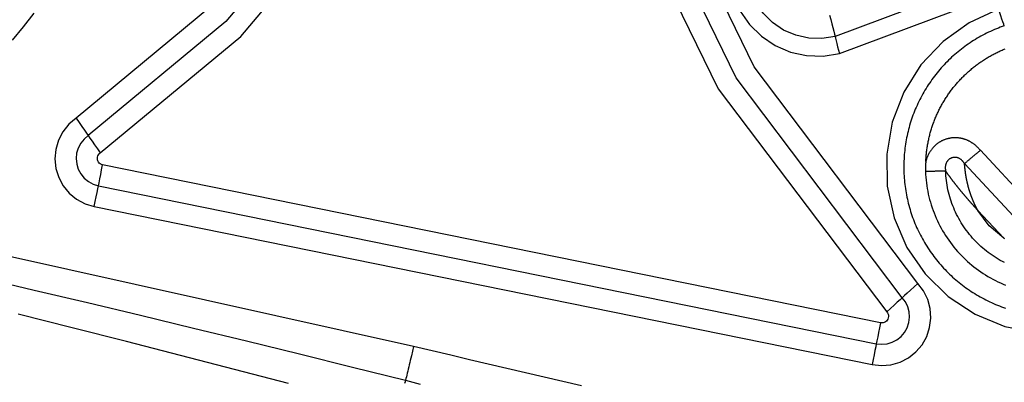
# Model space of a CAD drawing. Extents: x 0 to 21000, y 0 to 14850.
# Drawn here: x 8588 to 8716, y 1673 to 1720 of the extents above; entities that cross this region are included whole.
import ezdxf

# ---------------------------------------------------------------- set-up
doc = ezdxf.new("R2010")
doc.units = 0
doc.header["$LTSCALE"] = 10
doc.layers.get('0').update_dxf_attribs({"linetype": 'CONTINUOUS'})
doc.layers.get('DEFPOINTS').update_dxf_attribs({"color": 252, "linetype": 'CONTINUOUS'})
doc.layers.add('D-STR', color=1, linetype='CONTINUOUS')
doc.layers.add('D-STR-DIM', color=7, linetype='CONTINUOUS')
doc.styles.add('STYLE_0', font='romans.shx', dxfattribs={"width": 0.6, "bigfont": 'bigfont.shx'})
doc.dimstyles.new('S-50-_XXX_', dxfattribs={"dimscale": 50, "dimtxt": 2.5, "dimasz": 0.5, "dimexe": 0, "dimexo": 1, "dimgap": 0, "dimtad": 1, "dimrnd": 10, "dimblk": 'DOT', "dimcen": 0, "dimclrd": 256, "dimclre": 256, "dimclrt": 256, "dimazin": 3, "dimtfac": 0.05, "dimtix": 1, "dimtmove": 0, "dimatfit": 3})

# ---------------------------------------------------------------- blocks, each defined once
blk = doc.blocks.new('_DOT')
at = {"color": 0, "linetype": 'BYBLOCK'}
blk.add_line((-0.5, 0), (-1, 0), dxfattribs=at)
at = {"color": 0, "linetype": 'BYBLOCK', "const_width": 0.5}
blk.add_lwpolyline([(-0.25, 0, 1), (0.25, 0, 1)], format="xyb", close=True, dxfattribs=at)
blk = doc.blocks.new('*D24')
at = {"layer": 'D-STR-DIM'}
for p, q in [((9014.4, 2522.6), (6785.08, 2522.6)), ((6785.08, 1155.47), (6785.08, 2497.6))]:
    blk.add_line(p, q, dxfattribs=at)
at = {"layer": 'DEFPOINTS', "color": 0}
for p in [(6785.08, 2522.6), (9064.4, 2522.6), (7457.79, 1130.47)]:
    blk.add_point(p, dxfattribs=at)
at = {"layer": 'D-STR-DIM', "xscale": 25, "yscale": 25, "zscale": 25}
for p, rotation in [((6785.08, 2522.6), 90), ((6785.08, 1130.47), 270)]:
    blk.add_blockref('_DOT', p, dxfattribs=dict(at, rotation=rotation))
at = {"layer": 'D-STR-DIM', "style": 'STYLE_0', "width": 0.6}
blk.add_text('(1390)', height=125, rotation=90, dxfattribs=at).set_placement((6731.51, 1633.68))

msp = doc.modelspace()

# ---------------------------------------------------------------- linework, layer by layer
at = {"layer": 'D-STR'}
for p, q in [((8723.568, 1690.953), (8712.745, 1702.609)), ((8710.697, 1700.872), (8721.696, 1689.027)), ((8712.433, 1694.796), (8715.776, 1691.195)), ((8639.361, 1677.18), (8565.387, 1693.641))]:
    msp.add_line(p, q, dxfattribs=at)
at = {"layer": 'D-STR', "extrusion": (0, 1, -2.22045e-16)}
for p, q in [((8699.822, 1680.249), (8599.1, 1700.721)), ((8598.551, 1698.013), (8699.273, 1677.541)), ((8598.002, 1695.306), (8698.724, 1674.834))]:
    msp.add_line(p, q, dxfattribs=at)
at = {"layer": 'D-STR'}
for points in [[(8817.964, 1797.629), (8782.789, 1762.055), (8740.791, 1734.872), (8693.933, 1717.348)], [(8694.494, 1715.131), (8741.813, 1732.828), (8784.223, 1760.279), (8819.744, 1796.202)], [(8646.63, 1779.555), (8639.019, 1758.205), (8627.731, 1738.551), (8613.125, 1721.218), (8595.669, 1706.761)], [(8649.293, 1778.88), (8641.518, 1757.068), (8629.985, 1736.987), (8615.063, 1719.279), (8597.228, 1704.508)], [(8702.64, 1683.507), (8681.126, 1711.984), (8665.496, 1744.069), (8656.332, 1778.562)], [(8704.662, 1685.356), (8683.469, 1713.408), (8668.071, 1745.015), (8659.043, 1778.995)], [(8598.788, 1702.256), (8617.001, 1717.339), (8632.239, 1735.423), (8644.016, 1755.93), (8651.957, 1778.204)], [(8653.62, 1778.129), (8662.92, 1743.122), (8678.784, 1710.56), (8700.618, 1681.658)], [(8693.933, 1717.348), (8692.236, 1717.081), (8690.519, 1717.134), (8688.842, 1717.506), (8687.263, 1718.184), (8685.838, 1719.143), (8684.616, 1720.35), (8683.64, 1721.764)], [(8590.18, 1720.358), (8588.796, 1718.61), (8587.388, 1716.881)], [(8681.654, 1720.641), (8682.871, 1718.877), (8684.395, 1717.371), (8686.173, 1716.174), (8688.143, 1715.329), (8690.235, 1714.865), (8692.377, 1714.798), (8694.494, 1715.131)], [(8693.232, 1720.118), (8693.377, 1719.552), (8693.516, 1719.004), (8693.645, 1718.493), (8693.761, 1718.037), (8693.858, 1717.651), (8693.933, 1717.348)], [(8715.103, 1720.868), (8711.306, 1719.132), (8707.915, 1716.697), (8705.056, 1713.656), (8702.835, 1710.121), (8701.336, 1706.225), (8700.615, 1702.113), (8700.699, 1697.94), (8701.584, 1693.86), (8703.238, 1690.027), (8705.599, 1686.585), (8708.579, 1683.66), (8712.065, 1681.364), (8715.928, 1679.782), (8720.023, 1678.973), (8724.198, 1678.967), (8728.296, 1679.764), (8732.163, 1681.335), (8735.656, 1683.621)], [(8715.846, 1718.728), (8715.765, 1718.958), (8715.662, 1719.254), (8715.54, 1719.605), (8715.402, 1720.001), (8715.255, 1720.426), (8715.103, 1720.868)], [(8715.846, 1718.728), (8715.587, 1718.637), (8715.329, 1718.542), (8715.073, 1718.443), (8714.817, 1718.34), (8714.563, 1718.233), (8714.31, 1718.123), (8714.058, 1718.009), (8713.808, 1717.891), (8713.559, 1717.77), (8713.313, 1717.645), (8713.067, 1717.516), (8712.824, 1717.384), (8712.582, 1717.249), (8712.343, 1717.11), (8712.105, 1716.968), (8711.87, 1716.823), (8711.636, 1716.674), (8711.405, 1716.522), (8711.177, 1716.367), (8710.951, 1716.208), (8710.727, 1716.047), (8710.505, 1715.882), (8710.287, 1715.714), (8710.07, 1715.544), (8709.856, 1715.37), (8709.645, 1715.193), (8709.436, 1715.013), (8709.23, 1714.83), (8709.027, 1714.645), (8708.826, 1714.456), (8708.628, 1714.265), (8708.433, 1714.071), (8708.241, 1713.874), (8708.051, 1713.674), (8707.864, 1713.471), (8707.681, 1713.266), (8707.499, 1713.058), (8707.321, 1712.848), (8707.146, 1712.635), (8706.974, 1712.419), (8706.805, 1712.201), (8706.639, 1711.981), (8706.476, 1711.758), (8706.316, 1711.533), (8706.16, 1711.305), (8706.006, 1711.076), (8705.856, 1710.844), (8705.71, 1710.61), (8705.566, 1710.374), (8705.426, 1710.136), (8705.289, 1709.896), (8705.156, 1709.654), (8705.026, 1709.41), (8704.9, 1709.164), (8704.777, 1708.917), (8704.658, 1708.668), (8704.543, 1708.417), (8704.431, 1708.165), (8704.322, 1707.911), (8704.218, 1707.656), (8704.117, 1707.399), (8704.02, 1707.141), (8703.926, 1706.881), (8703.836, 1706.62), (8703.75, 1706.358), (8703.668, 1706.095), (8703.59, 1705.83), (8703.515, 1705.565), (8703.444, 1705.298), (8703.377, 1705.031), (8703.314, 1704.762), (8703.255, 1704.493), (8703.199, 1704.223), (8703.148, 1703.952), (8703.1, 1703.68), (8703.057, 1703.407), (8703.017, 1703.134), (8702.981, 1702.861), (8702.949, 1702.587), (8702.921, 1702.312), (8702.897, 1702.038), (8702.877, 1701.762), (8702.861, 1701.487), (8702.849, 1701.211), (8702.84, 1700.935), (8702.836, 1700.659), (8702.835, 1700.383), (8702.838, 1700.107), (8702.845, 1699.831), (8702.856, 1699.556), (8702.871, 1699.28), (8702.89, 1699.005), (8702.912, 1698.73), (8702.939, 1698.455), (8702.969, 1698.181), (8703.003, 1697.907), (8703.042, 1697.634), (8703.084, 1697.361), (8703.129, 1697.089), (8703.179, 1696.818), (8703.233, 1696.547), (8703.29, 1696.277), (8703.351, 1696.008), (8703.417, 1695.74), (8703.486, 1695.473), (8703.558, 1695.207), (8703.635, 1694.942), (8703.716, 1694.679), (8703.8, 1694.416), (8703.888, 1694.155), (8703.98, 1693.895), (8704.076, 1693.636), (8704.176, 1693.379), (8704.279, 1693.123), (8704.386, 1692.869), (8704.497, 1692.617), (8704.611, 1692.365), (8704.729, 1692.116), (8704.851, 1691.868), (8704.976, 1691.622), (8705.104, 1691.378), (8705.236, 1691.136), (8705.372, 1690.896), (8705.511, 1690.657), (8705.653, 1690.42), (8705.798, 1690.186), (8705.947, 1689.954), (8706.1, 1689.723), (8706.255, 1689.495), (8706.413, 1689.269), (8706.575, 1689.045), (8706.74, 1688.824), (8706.908, 1688.605), (8707.079, 1688.388), (8707.253, 1688.174), (8707.43, 1687.963), (8707.611, 1687.753), (8707.794, 1687.547), (8707.98, 1687.343), (8708.168, 1687.142), (8708.36, 1686.943), (8708.555, 1686.748), (8708.752, 1686.555), (8708.952, 1686.365), (8709.155, 1686.178), (8709.36, 1685.993), (8709.568, 1685.812), (8709.779, 1685.634), (8709.992, 1685.459), (8710.208, 1685.287), (8710.426, 1685.118), (8710.646, 1684.953), (8710.869, 1684.79), (8711.094, 1684.631), (8711.322, 1684.475), (8711.552, 1684.322), (8711.783, 1684.173), (8712.017, 1684.026), (8712.253, 1683.883), (8712.491, 1683.744), (8712.731, 1683.608), (8712.973, 1683.475), (8713.217, 1683.346), (8713.462, 1683.22), (8713.71, 1683.097), (8713.959, 1682.978), (8714.209, 1682.863), (8714.461, 1682.751), (8714.715, 1682.643), (8714.971, 1682.538), (8715.227, 1682.437), (8715.486, 1682.34), (8715.745, 1682.246), (8716.006, 1682.157)], [(8693.933, 1717.348), (8693.994, 1717.106), (8694.071, 1716.797), (8694.164, 1716.432), (8694.267, 1716.023), (8694.378, 1715.585), (8694.494, 1715.131)], [(8705.688, 1701.152), (8705.694, 1701.296), (8705.702, 1701.439), (8705.711, 1701.582), (8705.721, 1701.725), (8705.732, 1701.867), (8705.745, 1702.01), (8705.759, 1702.153), (8705.774, 1702.296), (8705.79, 1702.439), (8705.808, 1702.581), (8705.827, 1702.724), (8705.847, 1702.866), (8705.869, 1703.009), (8705.891, 1703.151), (8705.915, 1703.293), (8705.94, 1703.435), (8705.967, 1703.577), (8705.994, 1703.719), (8706.023, 1703.86), (8706.054, 1704.002), (8706.085, 1704.142), (8706.118, 1704.283), (8706.152, 1704.424), (8706.187, 1704.564), (8706.224, 1704.704), (8706.261, 1704.843), (8706.3, 1704.982), (8706.34, 1705.121), (8706.382, 1705.259), (8706.424, 1705.397), (8706.468, 1705.535), (8706.513, 1705.672), (8706.559, 1705.809), (8706.606, 1705.946), (8706.655, 1706.081), (8706.704, 1706.217), (8706.755, 1706.352), (8706.807, 1706.486), (8706.86, 1706.62), (8706.914, 1706.754), (8706.97, 1706.886), (8707.026, 1707.019), (8707.084, 1707.15), (8707.143, 1707.282), (8707.202, 1707.412), (8707.263, 1707.542), (8707.325, 1707.671), (8707.388, 1707.8), (8707.452, 1707.928), (8707.518, 1708.055), (8707.584, 1708.182), (8707.652, 1708.309), (8707.721, 1708.435), (8707.791, 1708.561), (8707.862, 1708.686), (8707.935, 1708.81), (8708.008, 1708.934), (8708.083, 1709.058), (8708.158, 1709.18), (8708.235, 1709.302), (8708.313, 1709.424), (8708.392, 1709.545), (8708.472, 1709.665), (8708.553, 1709.785), (8708.635, 1709.904), (8708.718, 1710.022), (8708.802, 1710.139), (8708.888, 1710.256), (8708.974, 1710.372), (8709.061, 1710.487), (8709.149, 1710.602), (8709.239, 1710.715), (8709.329, 1710.828), (8709.42, 1710.94), (8709.512, 1711.052), (8709.605, 1711.162), (8709.699, 1711.271), (8709.794, 1711.38), (8709.89, 1711.488), (8709.987, 1711.595), (8710.085, 1711.701), (8710.183, 1711.806), (8710.282, 1711.91), (8710.383, 1712.013), (8710.484, 1712.115), (8710.586, 1712.217), (8710.689, 1712.317), (8710.792, 1712.417), (8710.897, 1712.515), (8711.002, 1712.613), (8711.108, 1712.709), (8711.214, 1712.805), (8711.322, 1712.899), (8711.43, 1712.993), (8711.54, 1713.085), (8711.65, 1713.177), (8711.761, 1713.268), (8711.872, 1713.358), (8711.985, 1713.447), (8712.098, 1713.535), (8712.213, 1713.622), (8712.328, 1713.708), (8712.444, 1713.794), (8712.56, 1713.878), (8712.678, 1713.961), (8712.796, 1714.043), (8712.915, 1714.124), (8713.035, 1714.205), (8713.156, 1714.284), (8713.277, 1714.362), (8713.399, 1714.439), (8713.522, 1714.515), (8713.645, 1714.59), (8713.77, 1714.664), (8713.894, 1714.737), (8714.02, 1714.809), (8714.146, 1714.88), (8714.273, 1714.949), (8714.4, 1715.018), (8714.528, 1715.085), (8714.657, 1715.152), (8714.786, 1715.217), (8714.915, 1715.281), (8715.045, 1715.344), (8715.176, 1715.406), (8715.307, 1715.466), (8715.438, 1715.526), (8715.57, 1715.584), (8715.703, 1715.641), (8715.835, 1715.697), (8715.969, 1715.752)], [(8707.208, 1712.711), (8707.208, 1712.711), (8707.208, 1712.711), (8707.207, 1712.711), (8707.207, 1712.711), (8707.207, 1712.712), (8707.207, 1712.712), (8707.207, 1712.712), (8707.206, 1712.712), (8707.206, 1712.712), (8707.206, 1712.713), (8707.206, 1712.713)], [(8709.168, 1710.626), (8709.168, 1710.626), (8709.168, 1710.626), (8709.168, 1710.626), (8709.168, 1710.626), (8709.168, 1710.626), (8709.168, 1710.626), (8709.168, 1710.626), (8709.168, 1710.626), (8709.168, 1710.626), (8709.168, 1710.626), (8709.168, 1710.626)], [(8595.669, 1706.761), (8594.724, 1705.965), (8593.951, 1705.002), (8593.379, 1703.906), (8593.03, 1702.721), (8592.917, 1701.491), (8593.044, 1700.262), (8593.407, 1699.08), (8593.993, 1697.992), (8594.777, 1697.038), (8595.732, 1696.253), (8596.821, 1695.669), (8598.002, 1695.306)], [(8595.669, 1706.761), (8596.043, 1706.218), (8596.401, 1705.699), (8596.727, 1705.228), (8597.007, 1704.825), (8597.228, 1704.508)], [(8597.228, 1704.508), (8596.693, 1704.057), (8596.254, 1703.511), (8595.93, 1702.89), (8595.732, 1702.218), (8595.668, 1701.52), (8595.74, 1700.823), (8595.946, 1700.154), (8596.278, 1699.536), (8596.723, 1698.995), (8597.264, 1698.551), (8597.881, 1698.219), (8598.551, 1698.013)], [(8597.228, 1704.508), (8597.45, 1704.191), (8597.73, 1703.788), (8598.056, 1703.317), (8598.414, 1702.799), (8598.788, 1702.256)], [(8712.742, 1702.606), (8712.696, 1702.659), (8712.65, 1702.712), (8712.603, 1702.764), (8712.555, 1702.816), (8712.507, 1702.867), (8712.458, 1702.917), (8712.408, 1702.967), (8712.358, 1703.016), (8712.307, 1703.064), (8712.255, 1703.112), (8712.203, 1703.159), (8712.15, 1703.205), (8712.096, 1703.251), (8712.041, 1703.295), (8711.986, 1703.339), (8711.931, 1703.382), (8711.874, 1703.424), (8711.817, 1703.465), (8711.759, 1703.505), (8711.701, 1703.545), (8711.642, 1703.583), (8711.582, 1703.621), (8711.522, 1703.657), (8711.461, 1703.693), (8711.399, 1703.728), (8711.337, 1703.761), (8711.274, 1703.794), (8711.211, 1703.825), (8711.147, 1703.855), (8711.083, 1703.885), (8711.018, 1703.913), (8710.953, 1703.94), (8710.887, 1703.966), (8710.821, 1703.991), (8710.755, 1704.014), (8710.688, 1704.037), (8710.62, 1704.058), (8710.553, 1704.078), (8710.485, 1704.097), (8710.416, 1704.114), (8710.347, 1704.13), (8710.278, 1704.145), (8710.209, 1704.159), (8710.14, 1704.171), (8710.07, 1704.182), (8710, 1704.192), (8709.93, 1704.2), (8709.859, 1704.207), (8709.789, 1704.213), (8709.718, 1704.218), (8709.648, 1704.221), (8709.577, 1704.223), (8709.506, 1704.223), (8709.436, 1704.223), (8709.365, 1704.221), (8709.294, 1704.218), (8709.224, 1704.214), (8709.153, 1704.208), (8709.083, 1704.201), (8709.013, 1704.193), (8708.942, 1704.184), (8708.872, 1704.173), (8708.803, 1704.161), (8708.733, 1704.148), (8708.664, 1704.134), (8708.595, 1704.118), (8708.526, 1704.101), (8708.458, 1704.084), (8708.39, 1704.064), (8708.322, 1704.044), (8708.255, 1704.022), (8708.188, 1704), (8708.122, 1703.976), (8708.056, 1703.95), (8707.991, 1703.924), (8707.926, 1703.896), (8707.862, 1703.868), (8707.798, 1703.838), (8707.735, 1703.807), (8707.672, 1703.774), (8707.611, 1703.741), (8707.549, 1703.706), (8707.489, 1703.67), (8707.429, 1703.633), (8707.37, 1703.595), (8707.312, 1703.556), (8707.254, 1703.516), (8707.197, 1703.474), (8707.141, 1703.432), (8707.086, 1703.388), (8707.032, 1703.343), (8706.978, 1703.298), (8706.925, 1703.251), (8706.873, 1703.203), (8706.822, 1703.155), (8706.772, 1703.105), (8706.723, 1703.055), (8706.674, 1703.004), (8706.627, 1702.952), (8706.58, 1702.899), (8706.534, 1702.845), (8706.489, 1702.79), (8706.446, 1702.735), (8706.403, 1702.678), (8706.361, 1702.622), (8706.32, 1702.564), (8706.28, 1702.505), (8706.241, 1702.446), (8706.203, 1702.387), (8706.166, 1702.326), (8706.13, 1702.265), (8706.095, 1702.204), (8706.061, 1702.141), (8706.028, 1702.079), (8705.997, 1702.015), (8705.966, 1701.952), (8705.937, 1701.887), (8705.908, 1701.822), (8705.881, 1701.757), (8705.855, 1701.691), (8705.83, 1701.625), (8705.806, 1701.559), (8705.783, 1701.492), (8705.762, 1701.425), (8705.741, 1701.357), (8705.722, 1701.289), (8705.704, 1701.221), (8705.688, 1701.152)], [(8599.1, 1700.721), (8598.942, 1700.769), (8598.796, 1700.848), (8598.668, 1700.953), (8598.563, 1701.081), (8598.485, 1701.227), (8598.436, 1701.385), (8598.419, 1701.549), (8598.434, 1701.714), (8598.481, 1701.873), (8598.558, 1702.02), (8598.661, 1702.149), (8598.788, 1702.256)], [(8712.743, 1702.607), (8712.657, 1702.535), (8712.571, 1702.462), (8712.486, 1702.39), (8712.4, 1702.318), (8712.315, 1702.246), (8712.231, 1702.175), (8712.148, 1702.105), (8712.065, 1702.035), (8711.983, 1701.965), (8711.902, 1701.897), (8711.822, 1701.83), (8711.744, 1701.763), (8711.667, 1701.698), (8711.592, 1701.634), (8711.518, 1701.572), (8711.445, 1701.51), (8711.375, 1701.45), (8711.306, 1701.392), (8711.24, 1701.335), (8711.175, 1701.28), (8711.112, 1701.227), (8711.052, 1701.176), (8710.994, 1701.126), (8710.938, 1701.078), (8710.885, 1701.033), (8710.834, 1700.989), (8710.786, 1700.948), (8710.74, 1700.909), (8710.697, 1700.872)], [(8598.551, 1698.013), (8598.629, 1698.4), (8598.728, 1698.887), (8598.843, 1699.453), (8598.969, 1700.073), (8599.1, 1700.721)], [(8705.687, 1701.152), (8705.686, 1701.146), (8705.685, 1701.139), (8705.684, 1701.132), (8705.684, 1701.125), (8705.683, 1701.117), (8705.682, 1701.11), (8705.681, 1701.102), (8705.68, 1701.095), (8705.679, 1701.087), (8705.678, 1701.079), (8705.677, 1701.071), (8705.676, 1701.063), (8705.675, 1701.055), (8705.674, 1701.046), (8705.673, 1701.038), (8705.672, 1701.029), (8705.671, 1701.021), (8705.67, 1701.012), (8705.669, 1701.003), (8705.668, 1700.994), (8705.666, 1700.985), (8705.665, 1700.975), (8705.664, 1700.966), (8705.663, 1700.956), (8705.662, 1700.947), (8705.661, 1700.937), (8705.66, 1700.927), (8705.659, 1700.918), (8705.658, 1700.908), (8705.657, 1700.897), (8705.656, 1700.887), (8705.655, 1700.877), (8705.654, 1700.866), (8705.653, 1700.856), (8705.652, 1700.845), (8705.652, 1700.835), (8705.651, 1700.824), (8705.65, 1700.813), (8705.648, 1700.791), (8705.646, 1700.769), (8705.644, 1700.748), (8705.643, 1700.726), (8705.641, 1700.704), (8705.64, 1700.682), (8705.638, 1700.66), (8705.637, 1700.638), (8705.636, 1700.617), (8705.634, 1700.595), (8705.633, 1700.573), (8705.632, 1700.551), (8705.631, 1700.529), (8705.63, 1700.507), (8705.629, 1700.485), (8705.628, 1700.464), (8705.627, 1700.442), (8705.627, 1700.42), (8705.626, 1700.398), (8705.625, 1700.376), (8705.625, 1700.354), (8705.624, 1700.332), (8705.624, 1700.31), (8705.624, 1700.289), (8705.623, 1700.267), (8705.623, 1700.245), (8705.623, 1700.223), (8705.623, 1700.201), (8705.623, 1700.179), (8705.623, 1700.157), (8705.623, 1700.135), (8705.623, 1700.113), (8705.623, 1700.092), (8705.623, 1700.07), (8705.623, 1700.048), (8705.624, 1700.026), (8705.624, 1700.004), (8705.625, 1699.982), (8705.625, 1699.96), (8705.626, 1699.938), (8705.626, 1699.917), (8705.628, 1699.873), (8705.629, 1699.829)], [(8710.697, 1700.872), (8710.697, 1700.872), (8710.697, 1700.872), (8710.697, 1700.872), (8710.697, 1700.872), (8710.697, 1700.872), (8710.697, 1700.872), (8710.697, 1700.872), (8710.697, 1700.872), (8710.697, 1700.872), (8710.697, 1700.872), (8710.697, 1700.872), (8710.673, 1700.91), (8710.649, 1700.946), (8710.625, 1700.981), (8710.601, 1701.015), (8710.576, 1701.048), (8710.552, 1701.08), (8710.528, 1701.11), (8710.504, 1701.14), (8710.48, 1701.169), (8710.456, 1701.196), (8710.431, 1701.223), (8710.407, 1701.249), (8710.358, 1701.298), (8710.308, 1701.344), (8710.258, 1701.387), (8710.207, 1701.426), (8710.155, 1701.463), (8710.103, 1701.497), (8710.05, 1701.528), (8709.996, 1701.556), (8709.942, 1701.581), (8709.888, 1701.604), (8709.833, 1701.623), (8709.777, 1701.64), (8709.721, 1701.655), (8709.665, 1701.666), (8709.609, 1701.675), (8709.553, 1701.681), (8709.496, 1701.684), (8709.44, 1701.685), (8709.384, 1701.683), (8709.328, 1701.679), (8709.273, 1701.672), (8709.218, 1701.663), (8709.163, 1701.651), (8709.109, 1701.637), (8709.056, 1701.621), (8709.004, 1701.602), (8708.953, 1701.58), (8708.903, 1701.557), (8708.853, 1701.531), (8708.806, 1701.503), (8708.759, 1701.473), (8708.714, 1701.441), (8708.67, 1701.406), (8708.628, 1701.37), (8708.587, 1701.331), (8708.548, 1701.29), (8708.511, 1701.247), (8708.475, 1701.203), (8708.442, 1701.156), (8708.41, 1701.108), (8708.38, 1701.057), (8708.353, 1701.005), (8708.327, 1700.951), (8708.304, 1700.895), (8708.283, 1700.837), (8708.264, 1700.778), (8708.248, 1700.717), (8708.234, 1700.654), (8708.223, 1700.589), (8708.214, 1700.523), (8708.208, 1700.456), (8708.204, 1700.386), (8708.204, 1700.314), (8708.205, 1700.24), (8708.207, 1700.202), (8708.21, 1700.164), (8708.213, 1700.125), (8708.217, 1700.085), (8708.221, 1700.045), (8708.227, 1700.004), (8708.233, 1699.962), (8708.239, 1699.92), (8708.239, 1699.92), (8708.239, 1699.92), (8708.239, 1699.92), (8708.239, 1699.92), (8708.239, 1699.92), (8708.239, 1699.92), (8708.239, 1699.92), (8708.239, 1699.92), (8708.239, 1699.92), (8708.239, 1699.92), (8708.239, 1699.92)], [(8708.239, 1699.92), (8708.266, 1699.88), (8708.294, 1699.841), (8708.322, 1699.801), (8708.35, 1699.762), (8708.378, 1699.721), (8708.406, 1699.681), (8708.435, 1699.641), (8708.464, 1699.6), (8708.493, 1699.559), (8708.522, 1699.518), (8708.551, 1699.477), (8708.581, 1699.436), (8708.61, 1699.395), (8708.64, 1699.354), (8708.67, 1699.313), (8708.7, 1699.272), (8708.73, 1699.23), (8708.76, 1699.189), (8708.79, 1699.148), (8708.82, 1699.107), (8708.851, 1699.066), (8708.881, 1699.025), (8708.911, 1698.984), (8708.942, 1698.943), (8708.972, 1698.902), (8709.003, 1698.862), (8709.034, 1698.821), (8709.064, 1698.78), (8709.095, 1698.739), (8709.126, 1698.699), (8709.157, 1698.658), (8709.188, 1698.618), (8709.219, 1698.577), (8709.25, 1698.537), (8709.281, 1698.497), (8709.312, 1698.456), (8709.343, 1698.416), (8709.374, 1698.376), (8709.405, 1698.336), (8709.436, 1698.296), (8709.467, 1698.256), (8709.498, 1698.216), (8709.53, 1698.176), (8709.561, 1698.136), (8709.592, 1698.097), (8709.623, 1698.057), (8709.655, 1698.018), (8709.686, 1697.978), (8709.717, 1697.939), (8709.748, 1697.9), (8709.78, 1697.86), (8709.811, 1697.821), (8709.842, 1697.782), (8709.874, 1697.743), (8709.905, 1697.704), (8709.937, 1697.666), (8709.968, 1697.627), (8709.999, 1697.588), (8710.031, 1697.55), (8710.062, 1697.511), (8710.094, 1697.473), (8710.125, 1697.435), (8710.157, 1697.396), (8710.188, 1697.358), (8710.22, 1697.32), (8710.251, 1697.282), (8710.282, 1697.244), (8710.314, 1697.207), (8710.345, 1697.169), (8710.377, 1697.132), (8710.408, 1697.094), (8710.439, 1697.057), (8710.471, 1697.019), (8710.502, 1696.982), (8710.533, 1696.945), (8710.564, 1696.908), (8710.596, 1696.871), (8710.627, 1696.834), (8710.658, 1696.798), (8710.689, 1696.761), (8710.721, 1696.724), (8710.752, 1696.688), (8710.783, 1696.652), (8710.814, 1696.615), (8710.845, 1696.579), (8710.876, 1696.543), (8710.907, 1696.507), (8710.938, 1696.471), (8710.969, 1696.435), (8711, 1696.399), (8711.031, 1696.364), (8711.062, 1696.328), (8711.093, 1696.293), (8711.124, 1696.257), (8711.155, 1696.222), (8711.186, 1696.187), (8711.216, 1696.151), (8711.247, 1696.116), (8711.278, 1696.081), (8711.309, 1696.046), (8711.339, 1696.011), (8711.37, 1695.976), (8711.401, 1695.942), (8711.432, 1695.907), (8711.462, 1695.872), (8711.493, 1695.838), (8711.524, 1695.803), (8711.554, 1695.769), (8711.585, 1695.734), (8711.615, 1695.7), (8711.646, 1695.666), (8711.676, 1695.632), (8711.707, 1695.598), (8711.737, 1695.564), (8711.768, 1695.53), (8711.798, 1695.496), (8711.829, 1695.462), (8711.859, 1695.428), (8711.889, 1695.394), (8711.92, 1695.36), (8711.95, 1695.327), (8711.98, 1695.293), (8712.011, 1695.26), (8712.041, 1695.226), (8712.071, 1695.193), (8712.102, 1695.159), (8712.132, 1695.126), (8712.162, 1695.093), (8712.192, 1695.06), (8712.222, 1695.026), (8712.252, 1694.993), (8712.282, 1694.96), (8712.313, 1694.927), (8712.343, 1694.894), (8712.373, 1694.861), (8712.403, 1694.828), (8712.433, 1694.796), (8712.411, 1694.834), (8712.389, 1694.873), (8712.367, 1694.912), (8712.345, 1694.951), (8712.324, 1694.99), (8712.302, 1695.029), (8712.281, 1695.068), (8712.26, 1695.107), (8712.239, 1695.147), (8712.218, 1695.186), (8712.197, 1695.226), (8712.177, 1695.266), (8712.156, 1695.306), (8712.136, 1695.346), (8712.116, 1695.386), (8712.096, 1695.426), (8712.076, 1695.466), (8712.056, 1695.507), (8712.037, 1695.547), (8712.017, 1695.588), (8711.998, 1695.629), (8711.979, 1695.67), (8711.96, 1695.71), (8711.941, 1695.751), (8711.922, 1695.793), (8711.903, 1695.834), (8711.885, 1695.875), (8711.867, 1695.917), (8711.848, 1695.958), (8711.83, 1696), (8711.812, 1696.041), (8711.795, 1696.083), (8711.777, 1696.125), (8711.759, 1696.167), (8711.742, 1696.209), (8711.725, 1696.252), (8711.708, 1696.294), (8711.691, 1696.336), (8711.674, 1696.379), (8711.657, 1696.421), (8711.641, 1696.464), (8711.624, 1696.507), (8711.608, 1696.55), (8711.592, 1696.593), (8711.576, 1696.636), (8711.56, 1696.679), (8711.544, 1696.722), (8711.529, 1696.766), (8711.513, 1696.809), (8711.498, 1696.853), (8711.483, 1696.897), (8711.468, 1696.94), (8711.453, 1696.984), (8711.438, 1697.028), (8711.424, 1697.072), (8711.409, 1697.117), (8711.395, 1697.161), (8711.38, 1697.205), (8711.366, 1697.25), (8711.352, 1697.294), (8711.339, 1697.339), (8711.325, 1697.384), (8711.312, 1697.429), (8711.298, 1697.474), (8711.285, 1697.519), (8711.272, 1697.564), (8711.259, 1697.609), (8711.246, 1697.655), (8711.233, 1697.7), (8711.221, 1697.745), (8711.208, 1697.791), (8711.196, 1697.837), (8711.184, 1697.883), (8711.172, 1697.928), (8711.16, 1697.974), (8711.148, 1698.02), (8711.137, 1698.066), (8711.125, 1698.112), (8711.114, 1698.159), (8711.103, 1698.205), (8711.092, 1698.251), (8711.081, 1698.298), (8711.07, 1698.344), (8711.06, 1698.391), (8711.049, 1698.437), (8711.039, 1698.484), (8711.029, 1698.53), (8711.019, 1698.577), (8711.009, 1698.624), (8710.999, 1698.671), (8710.989, 1698.718), (8710.98, 1698.764), (8710.971, 1698.811), (8710.961, 1698.858), (8710.952, 1698.905), (8710.944, 1698.953), (8710.935, 1699), (8710.926, 1699.047), (8710.918, 1699.094), (8710.909, 1699.141), (8710.901, 1699.189), (8710.893, 1699.236), (8710.885, 1699.283), (8710.878, 1699.33), (8710.87, 1699.378), (8710.862, 1699.425), (8710.855, 1699.473), (8710.848, 1699.52), (8710.841, 1699.567), (8710.834, 1699.615), (8710.827, 1699.662), (8710.82, 1699.71), (8710.814, 1699.757), (8710.808, 1699.804), (8710.801, 1699.852), (8710.795, 1699.899), (8710.789, 1699.947), (8710.783, 1699.994), (8710.778, 1700.041), (8710.772, 1700.089), (8710.767, 1700.136), (8710.761, 1700.183), (8710.756, 1700.23), (8710.751, 1700.277), (8710.746, 1700.324), (8710.741, 1700.371), (8710.736, 1700.418), (8710.732, 1700.464), (8710.727, 1700.511), (8710.723, 1700.557), (8710.719, 1700.603), (8710.715, 1700.649), (8710.711, 1700.694), (8710.708, 1700.739), (8710.704, 1700.784), (8710.701, 1700.828), (8710.697, 1700.872)], [(8705.627, 1699.829), (8705.645, 1699.463), (8705.672, 1699.097), (8705.707, 1698.732), (8705.75, 1698.368), (8705.801, 1698.005), (8705.86, 1697.644), (8705.927, 1697.284), (8706.002, 1696.926), (8706.084, 1696.569), (8706.175, 1696.215), (8706.273, 1695.863), (8706.379, 1695.513), (8706.493, 1695.165), (8706.615, 1694.82), (8706.744, 1694.478), (8706.88, 1694.139), (8707.024, 1693.802), (8707.176, 1693.469), (8707.335, 1693.14), (8707.502, 1692.814), (8707.675, 1692.492), (8707.856, 1692.173), (8708.044, 1691.859), (8708.239, 1691.549), (8708.441, 1691.243), (8708.649, 1690.942), (8708.864, 1690.645), (8709.085, 1690.353), (8709.313, 1690.066), (8709.547, 1689.784), (8709.787, 1689.507), (8710.033, 1689.236), (8710.285, 1688.97), (8710.543, 1688.71), (8710.806, 1688.456), (8711.075, 1688.208), (8711.349, 1687.965), (8711.629, 1687.729), (8711.914, 1687.5), (8712.203, 1687.277), (8712.498, 1687.06), (8712.797, 1686.85), (8713.101, 1686.647), (8713.41, 1686.45), (8713.723, 1686.26), (8714.039, 1686.078), (8714.36, 1685.902), (8714.685, 1685.733), (8715.013, 1685.571), (8715.345, 1685.417), (8715.681, 1685.27), (8716.019, 1685.131)], [(8708.239, 1699.92), (8708.187, 1699.918), (8708.131, 1699.917), (8708.071, 1699.915), (8708.007, 1699.913), (8707.94, 1699.911), (8707.87, 1699.909), (8707.796, 1699.907), (8707.719, 1699.905), (8707.639, 1699.902), (8707.556, 1699.899), (8707.47, 1699.897), (8707.381, 1699.894), (8707.289, 1699.89), (8707.195, 1699.887), (8707.099, 1699.884), (8707, 1699.88), (8706.9, 1699.877), (8706.797, 1699.873), (8706.694, 1699.869), (8706.589, 1699.866), (8706.483, 1699.862), (8706.377, 1699.858), (8706.27, 1699.854), (8706.163, 1699.85), (8706.055, 1699.846), (8705.948, 1699.841), (8705.84, 1699.837), (8705.734, 1699.833), (8705.628, 1699.829)], [(8715.864, 1688.054), (8715.591, 1688.196), (8715.32, 1688.344), (8715.054, 1688.498), (8714.791, 1688.658), (8714.531, 1688.823), (8714.275, 1688.995), (8714.023, 1689.171), (8713.775, 1689.354), (8713.531, 1689.542), (8713.291, 1689.735), (8713.056, 1689.933), (8712.825, 1690.137), (8712.599, 1690.346), (8712.377, 1690.56), (8712.16, 1690.779), (8711.948, 1691.003), (8711.741, 1691.231), (8711.539, 1691.464), (8711.342, 1691.702), (8711.15, 1691.943), (8710.964, 1692.189), (8710.783, 1692.439), (8710.608, 1692.692), (8710.438, 1692.95), (8710.274, 1693.211), (8710.116, 1693.476), (8709.964, 1693.744), (8709.817, 1694.015), (8709.677, 1694.289), (8709.543, 1694.566), (8709.416, 1694.847), (8709.294, 1695.13), (8709.179, 1695.415), (8709.071, 1695.703), (8708.968, 1695.994), (8708.873, 1696.286), (8708.783, 1696.581), (8708.701, 1696.878), (8708.624, 1697.176), (8708.555, 1697.476), (8708.492, 1697.777), (8708.436, 1698.08), (8708.386, 1698.385), (8708.343, 1698.69), (8708.307, 1698.996), (8708.277, 1699.303), (8708.255, 1699.611), (8708.239, 1699.919)], [(8598.002, 1695.306), (8598.133, 1695.953), (8598.259, 1696.574), (8598.374, 1697.14), (8598.473, 1697.627), (8598.551, 1698.013)], [(8703.242, 1696.496), (8703.242, 1696.495), (8703.242, 1696.494), (8703.243, 1696.493), (8703.243, 1696.491), (8703.244, 1696.49), (8703.244, 1696.489), (8703.244, 1696.488), (8703.245, 1696.486), (8703.245, 1696.485), (8703.246, 1696.484), (8703.246, 1696.483)], [(8715.776, 1691.195), (8713.905, 1692.81), (8712.433, 1694.796)], [(8715.861, 1691.138), (8715.818, 1691.167), (8715.776, 1691.195), (8715.811, 1691.158), (8715.846, 1691.121)], [(8583.365, 1686.099), (8590.249, 1684.493), (8597.128, 1682.87), (8604.004, 1681.231), (8610.875, 1679.577), (8617.743, 1677.907), (8624.606, 1676.22), (8631.464, 1674.518), (8638.319, 1672.8), (8638.257, 1672.594), (8638.194, 1672.379)], [(8698.724, 1674.834), (8699.944, 1674.707), (8701.166, 1674.816), (8702.343, 1675.159), (8703.433, 1675.722), (8704.395, 1676.484), (8705.192, 1677.416), (8705.794, 1678.484), (8706.181, 1679.648), (8706.336, 1680.865), (8706.254, 1682.089), (8705.939, 1683.274), (8705.401, 1684.377), (8704.662, 1685.356)], [(8704.662, 1685.356), (8704.176, 1684.909), (8703.712, 1684.483), (8703.289, 1684.097), (8702.926, 1683.767), (8702.64, 1683.507)], [(8699.273, 1677.541), (8699.965, 1677.469), (8700.657, 1677.531), (8701.325, 1677.726), (8701.943, 1678.045), (8702.488, 1678.477), (8702.94, 1679.005), (8703.282, 1679.611), (8703.501, 1680.271), (8703.589, 1680.961), (8703.543, 1681.655), (8703.364, 1682.327), (8703.059, 1682.952), (8702.64, 1683.507)], [(8702.64, 1683.507), (8702.353, 1683.247), (8701.991, 1682.917), (8701.568, 1682.53), (8701.104, 1682.105), (8700.618, 1681.658)], [(8700.618, 1681.658), (8700.717, 1681.527), (8700.789, 1681.379), (8700.831, 1681.221), (8700.842, 1681.057), (8700.821, 1680.894), (8700.77, 1680.738), (8700.689, 1680.595), (8700.582, 1680.47), (8700.453, 1680.368), (8700.307, 1680.292), (8700.149, 1680.246), (8699.986, 1680.232), (8699.822, 1680.249)], [(8623.181, 1672.382), (8616.184, 1674.211), (8609.184, 1676.025), (8602.179, 1677.825), (8595.171, 1679.61), (8588.159, 1681.381)], [(8699.822, 1680.249), (8699.691, 1679.601), (8699.565, 1678.981), (8699.45, 1678.415), (8699.351, 1677.928), (8699.273, 1677.541)], [(8616.583, 1678.19), (8616.583, 1678.19), (8616.583, 1678.19), (8616.583, 1678.19), (8616.583, 1678.19), (8616.583, 1678.19), (8616.583, 1678.19), (8616.583, 1678.19), (8616.583, 1678.19), (8616.583, 1678.19), (8616.583, 1678.19), (8616.583, 1678.19)], [(8661.086, 1672.069), (8658.672, 1672.634), (8656.257, 1673.199), (8653.843, 1673.765), (8651.428, 1674.332), (8649.014, 1674.899), (8646.6, 1675.467), (8644.187, 1676.037), (8641.774, 1676.608), (8639.361, 1677.18), (8639.216, 1676.57), (8639.073, 1675.967), (8639.002, 1675.67), (8638.932, 1675.377), (8638.863, 1675.088), (8638.796, 1674.804), (8638.73, 1674.526), (8638.665, 1674.255), (8638.602, 1673.99), (8638.541, 1673.734), (8638.482, 1673.486), (8638.425, 1673.247), (8638.371, 1673.018), (8638.319, 1672.8)], [(8699.273, 1677.541), (8699.195, 1677.154), (8699.096, 1676.667), (8698.981, 1676.101), (8698.855, 1675.481), (8698.724, 1674.834)], [(8638.318, 1672.798), (8640.228, 1672.317)]]:
    msp.add_lwpolyline(points, dxfattribs=at)

# ---------------------------------------------------------------- dimensions: what is measured, and where the dimension line sits
at = {"layer": 'D-STR-DIM'}
dim = msp.add_linear_dim(base=(6785.083, 2522.604), p1=(7457.786, 1130.467), p2=(9064.398, 2522.604), angle=90, dimstyle='S-50-_XXX_', override={"dimpost": '(<>)', "dimse1": 1}, dxfattribs=at)
dim.commit()
dim.dimension.update_dxf_attribs({"geometry": '*D24', "text_midpoint": (6689.845, 1826.535)})

doc.saveas('drawing.dxf')
